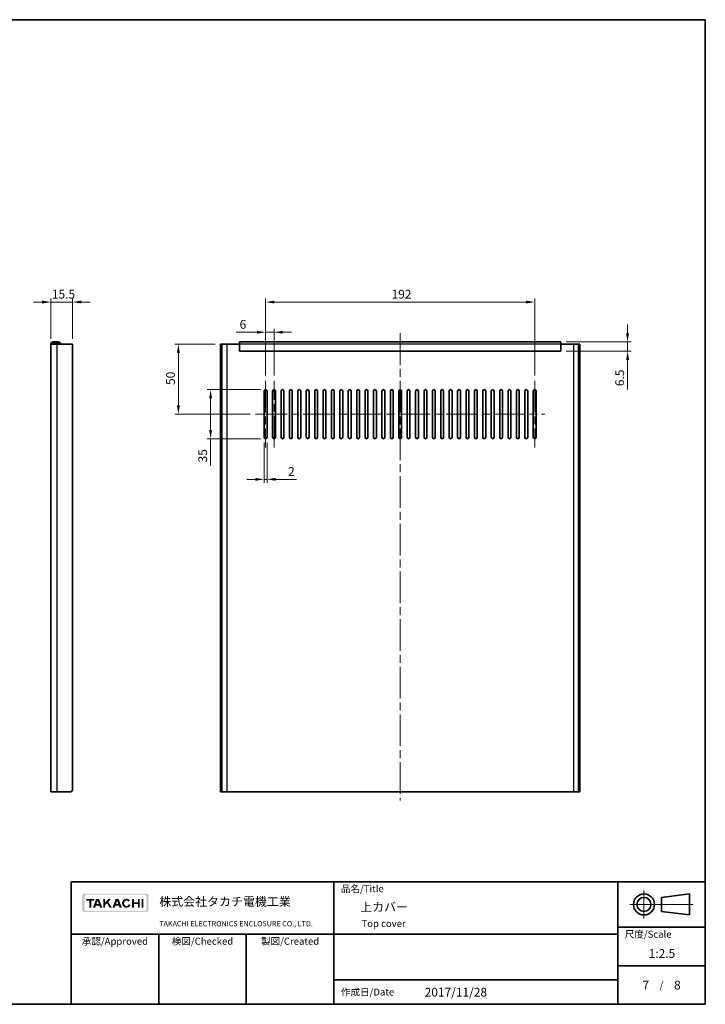
# Model space of a CAD drawing. Units: millimetres. Extents: x 0 to 9650, y 0 to 1264.
# Drawn here: x 8173 to 8662, y 0 to 702 of the extents above; entities that cross this region are included whole.
import ezdxf
from ezdxf.enums import TextEntityAlignment as Align

# ---------------------------------------------------------------- set-up
doc = ezdxf.new("R2010")
doc.units = ezdxf.units.MM
doc.header["$LTSCALE"] = 4
doc.linetypes.add('CHAIN', pattern=[0.35429999999999995, 0.2362, -0.0295, 0.0591, -0.0295])
doc.layers.get('Defpoints').update_dxf_attribs({"lineweight": 25})
for name, color, linetype, lineweight in [('Border (ISO)', 7, 'Continuous', 35), ('Centerline (ISO)', 131, 'Continuous', 18), ('Dimension (ISO)', 7, 'Continuous', 18), ('Hatch (ISO)', 1, 'Continuous', 18), ('Title (ISO)', 7, 'Continuous', 35), ('Visible (ISO)', 7, 'Continuous', 35), ('Visible Narrow (ISO)', 7, 'Continuous', 25)]:
    doc.layers.add(name, color=color, linetype=linetype, lineweight=lineweight)
doc.styles.add('Note Text (TK)', font='txt')
doc.styles.add('文字スタイル67', font='arial.ttf')
doc.dimstyles.new('Default - Method 1b (TK)', dxfattribs={"dimscale": 4, "dimtxt": 2.5, "dimasz": 2.5, "dimexe": 1, "dimexo": 1.499999999999999, "dimgap": 1, "dimtad": 1, "dimtoh": 1, "dimrnd": 1e-08, "dimdsep": 46, "dimtxsty": 'Note Text (TK)', "dimcen": 0.09, "dimdle": 5, "dimclrd": 100, "dimclre": 100, "dimclrt": 7, "dimadec": 1, "dimazin": 1, "dimtfac": 1, "dimtmove": 0, "dimatfit": 3, "dimfxl": 1, "dimtolj": 1, "dimlwd": -1, "dimlwe": -1, "dimarcsym": 0})

# ---------------------------------------------------------------- blocks, each defined once
blk = doc.blocks.new('図面枠 tk図枠')
at = {"layer": 'Border (ISO)'}
for p, q in [((14.49999999999999, 289), (405.4999999999997, 289)), ((405.4999999999997, 289), (405.4999999999997, 8.000000000000009)), ((14.50000000000001, 8.000000000000009), (405.4999999999997, 8.000000000000009))]:
    blk.add_line(p, q, dxfattribs=at)
blk = doc.blocks.new('表題欄 tk表題欄')
at = {"layer": 'Hatch (ISO)'}
h = blk.add_hatch(color=256, dxfattribs=at)
edge = h.paths.add_edge_path(flags=0)
edge.add_arc((95.57537688673351, 236.2990653650367), 0.5958259999999997, 269.9999999999897, 360)
edge.add_line((96.17120288673351, 236.2990653650368), (96.1712028867335, 239.7107813650365))
edge.add_arc((95.5753768867335, 239.7107813650366), 0.5958259999999997, 0, 90.0000000000068)
edge.add_line((95.57537688673342, 240.3066073650366), (79.13710888673356, 240.3066073650366))
edge.add_arc((79.13710888673353, 239.7107813650366), 0.5958259999999997, 89.99999999999744, 180)
edge.add_line((78.54128288673351, 239.7107813650365), (78.54128288673331, 236.2990653650368))
edge.add_arc((79.13710888673332, 236.2990653650365), 0.5958259999999997, 180, 270.0000000000231)
edge.add_line((79.13710888673356, 235.7032393650365), (95.57537688673342, 235.7032393650367))
edge = h.paths.add_edge_path()
edge.add_line((77.83935088673356, 239.9556413650365), (77.83935088673356, 236.0542053650368))
edge.add_arc((78.54128288673346, 236.0542053650367), 0.7019319999998936, 180, 270.0000000000087)
edge.add_line((78.54128288673355, 235.3522733650368), (96.17120288673351, 235.3522733650368))
edge.add_arc((96.17120288673351, 236.0542053650367), 0.7019319999998921, 270, 360)
edge.add_line((96.8731348867334, 236.0542053650368), (96.87313488673352, 239.9556413650365))
edge.add_arc((96.1712028867336, 239.9556413650367), 0.7019319999998921, 0, 90.00000000000873)
edge.add_line((96.1712028867335, 240.6575733650367), (78.54128288673355, 240.6575733650366))
edge.add_arc((78.54128288673355, 239.9556413650365), 0.7019319999999984, 90, 180)
for points in [[(79.07181288673355, 239.1476033650369), (79.07181288673355, 238.6578833650367), (79.92066088673353, 238.6578833650367), (79.92066088673353, 236.6581933650368), (80.50832488673353, 236.6581933650368), (80.50832488673353, 238.6578833650367), (81.35717288673355, 238.6578833650367), (81.35717288673355, 239.1476033650369)], [(85.68407849525303, 236.6581933650368), (84.9434673993943, 237.8918698287545), (84.41792288673358, 237.3246628822781), (84.41792288673358, 236.6581933650368), (83.89555488673355, 236.6581933650368), (83.89555488673355, 239.1476033650369), (84.41792288673358, 239.1476033650369), (84.41792288673358, 238.0993979968839), (85.38913556809511, 239.1476033650369), (86.1069649084727, 239.1476033650369), (85.31925422435492, 238.2974470774499), (86.30334488673353, 236.6581933650368)], [(92.0914293961446, 239.1476033650369), (92.0914293961446, 236.6581933650368), (92.60971639614463, 236.6581933650368), (92.60971639614463, 237.6580383650368), (93.76872039614459, 237.6580383650368), (93.76872039614459, 236.6581933650368), (94.28700739614462, 236.6581933650368), (94.28700739614462, 239.1476033650369), (93.76872039614459, 239.1476033650369), (93.76872039614459, 238.1477583650367), (92.60971639614463, 238.1477583650367), (92.60971639614463, 239.1476033650369)], [(94.8420233961447, 239.1476033650369), (94.8420233961447, 236.6581933650368), (95.3643913961447, 236.6581933650368), (95.3643913961447, 239.1476033650369)]]:
    blk.add_hatch(color=256, dxfattribs=at).paths.add_polyline_path(points)
h = blk.add_hatch(color=256, dxfattribs=at)
h.paths.add_polyline_path([(82.59020695886475, 237.7110913650368), (81.95242681460245, 237.7110913650368), (82.27131688673356, 238.5794973650367)], flags=0)
h.paths.add_polyline_path([(82.77903014574996, 237.1968853650368), (81.76360362771717, 237.1968853650368), (81.56578886050404, 236.6581933650368), (80.94907288673355, 236.6581933650368), (81.86321688673355, 239.1476033650369), (82.67941688673353, 239.1476033650369), (83.59356088673351, 236.6581933650368), (82.97684491296302, 236.6581933650368)])
h = blk.add_hatch(color=256, dxfattribs=at)
h.paths.add_polyline_path([(87.52707281460243, 237.7110913650368), (88.16485295886469, 237.7110913650368), (87.84596288673359, 238.5794973650367)], flags=0)
h.paths.add_polyline_path([(87.14043486050403, 236.6581933650368), (87.3382496277172, 237.1968853650368), (88.35367614574989, 237.1968853650368), (88.551490912963, 236.6581933650368), (89.16820688673344, 236.6581933650368), (88.25406288673351, 239.1476033650369), (87.43786288673356, 239.1476033650369), (86.52371888673358, 236.6581933650368)])
h = blk.add_hatch(color=256, dxfattribs=at)
edge = h.paths.add_edge_path()
edge.add_arc((90.52309888673331, 237.9028983650369), 1.273272000000011, 38.55054079078439, 336.5820184016556)
edge.add_line((91.69149139614443, 237.3968543650369), (91.17255542714857, 237.6216113977801))
edge.add_ellipse((90.52309888673351, 237.9028983650369), major_axis=(0, -0.7998759999999119), ratio=0.8673469387756529, start_angle=128.5505407907963, end_angle=426.582018401653, ccw=False)
edge.add_line((91.09381514418376, 238.3576891122095), (91.51887237036831, 238.6964075050431))
at = {"layer": 'Title (ISO)'}
for p, q in [((74.70882392282105, 244.052739026017), (255.7088239228211, 244.052739026017)), ((74.70882392282105, 209.052739026017), (74.70882392282105, 244.052739026017)), ((149.7088239228211, 244.052739026017), (149.7088239228211, 209.052739026017)), ((230.7088239228211, 244.052739026017), (230.7088239228211, 209.052739026017)), ((255.7088239228211, 244.052739026017), (255.7088239228211, 209.052739026017)), ((243.2088239228211, 239.552739026017), (251.2088239228211, 240.5527390260171)), ((243.2088239228211, 239.552739026017), (243.2088239228211, 235.552739026017)), ((251.2088239228211, 234.552739026017), (251.2088239228211, 240.5527390260171)), ((243.2088239228211, 235.552739026017), (251.2088239228211, 234.552739026017)), ((230.7088239228211, 231.052739026017), (255.7088239228211, 231.052739026017)), ((74.70882392282105, 229.052739026017), (230.7088239228211, 229.052739026017)), ((99.70882392282108, 229.052739026017), (99.70882392282108, 209.052739026017)), ((124.708823922821, 229.052739026017), (124.708823922821, 209.052739026017)), ((230.7088239228211, 220.052739026017), (255.7088239228211, 220.052739026017)), ((149.7088239228211, 216.052739026017), (230.7088239228211, 216.052739026017)), ((255.7088239228211, 209.052739026017), (74.70882392282105, 209.052739026017))]:
    blk.add_line(p, q, dxfattribs=at)
at = {"layer": 'Title (ISO)', "color": 4, "linetype": 'CHAIN', "lineweight": 18, "ltscale": 8.889559745788574}
blk.add_line((238.2088239228211, 241.552739026017), (238.2088239228211, 233.552739026017), dxfattribs=at)
at = {"layer": 'Title (ISO)', "color": 4, "linetype": 'CHAIN', "lineweight": 18, "ltscale": 20.00163269042969}
blk.add_line((252.2088239228211, 237.552739026017), (234.2088239228211, 237.552739026017), dxfattribs=at)
at = {"layer": 'Title (ISO)'}
for radius in [3, 2]:
    blk.add_circle((238.2088239228211, 237.552739026017), radius, dxfattribs=at)
at = {"layer": 'Title (ISO)', "color": 1, "char_height": 2.000000029802321, "line_spacing_factor": 1.5, "style": 'Note Text (TK)'}
for s, insert, attachment_point in [('\\fＭＳ Ｐゴシック|b0|i0;\\H2.0000;品名/Title', (151.708823922821, 242.052739026017), 4), ('\\fＭＳ Ｐゴシック|b0|i0;\\H2.0000;承認/Approved', (87.20882392282108, 227.052739026017), 5), ('\\fＭＳ Ｐゴシック|b0|i0;\\H2.0000;検図/Checked', (112.208823922821, 227.052739026017), 5), ('\\fＭＳ Ｐゴシック|b0|i0;\\H2.0000;製図/Created', (137.2088239228211, 227.052739026017), 5), ('\\fＭＳ Ｐゴシック|b0|i0;\\H2.0000;尺度/Scale', (232.7088239228211, 229.052739026017), 4), ('\\fＭＳ Ｐゴシック|b0|i0;\\H2.0000;作成日/Date', (151.708823922821, 212.552739026017), 4)]:
    blk.add_mtext(s, dxfattribs=dict(at, insert=insert, attachment_point=attachment_point))
at = {"layer": 'Title (ISO)', "color": 7, "line_spacing_factor": 1.5, "style": 'Note Text (TK)'}
for s, insert, char_height, attachment_point in [('株式会社タカチ電機工業', (99.87313488673342, 238.052739026017), 2.5, 4), ('\\fArial|b0|i0;\\H1.4986;TAKACHI ELECTRONICS ENCLOSURE CO., LTD.', (99.87313488673342, 232.052739026017), 1.49859994649887, 4), ('\\fＭＳ Ｐゴシック|b0|i0;\\H2.0000;/', (243.2088239228211, 214.552739026017), 2.000000029802321, 5)]:
    blk.add_mtext(s, dxfattribs=dict(at, insert=insert, char_height=char_height, attachment_point=attachment_point))
at = {"layer": 'Title (ISO)', "color": 7}
for tag, p, height, style in [('<品名>_001', (157.3395057354996, 235.6038753494372), 2.5, 'Note Text (TK)'), ('<Title>_001', (157.2777188673934, 230.5513747487906), 2.000000029802321, '文字スタイル67'), ('作成日_001', (175.6037100153155, 211.2601253517655), 2.5, 'Note Text (TK)'), ('<ページ_No.>_001', (238.0980284456275, 213.302739026017), 2.5, 'Note Text (TK)'), ('<総ページ数>_001', (246.7997329866371, 213.302739026017), 2.5, 'Note Text (TK)')]:
    blk.add_attdef(tag, p, '', height=height, dxfattribs=dict(at, style=style))
at = {"layer": 'Title (ISO)', "color": 7, "style": 'Note Text (TK)'}
for tag, p in [('<尺度>', (243.2088239228211, 223.5527390260171)), ('<承認>', (87.20882392282108, 217.052739026017))]:
    blk.add_attdef(tag, text='', height=2.5, dxfattribs=at).set_placement(p, align=Align.MIDDLE_CENTER)
blk = doc.blocks.new('*D288')
at = {"layer": 'Defpoints', "color": 0}
for p in [(8210.577951380434, 501.044890062554), (8195.077951380434, 471.044890062554), (8210.577951380434, 471.044890062554)]:
    blk.add_point(p, dxfattribs=at)
at = {"layer": 'Dimension (ISO)', "color": 100}
for p, q in [((8188.827951380433, 501.044890062554), (8182.577951380434, 501.044890062554)), ((8195.077951380434, 474.794890062554), (8195.077951380434, 503.544890062554)), ((8195.077951380434, 501.044890062554), (8210.577951380434, 501.044890062554)), ((8210.577951380434, 474.794890062554), (8210.577951380434, 503.544890062554)), ((8216.827951380435, 501.044890062554), (8223.077951380435, 501.044890062554))]:
    blk.add_line(p, q, dxfattribs=at)
for points in [[(8188.827951380433, 502.0865567292207), (8188.827951380433, 500.0032233958873), (8195.077951380434, 501.044890062554)], [(8216.827951380435, 502.0865567292207), (8216.827951380435, 500.0032233958873), (8210.577951380434, 501.044890062554)]]:
    blk.add_solid(points, dxfattribs=at)
at = {"layer": 'Dimension (ISO)', "color": 7, "insert": (8195.796701380434, 506.669890062554), "char_height": 6.25, "attachment_point": 4, "style": 'Note Text (TK)'}
blk.add_mtext('\\A1;15.5', dxfattribs=at)
blk = doc.blocks.new('*D289')
at = {"layer": 'Defpoints', "color": 0}
for p in [(8540.282976423108, 501.044890062554), (8348.282976423108, 444.7948900649541), (8540.282976423108, 444.7948900649541)]:
    blk.add_point(p, dxfattribs=at)
at = {"layer": 'Dimension (ISO)', "color": 100}
for p, q in [((8348.282976423108, 448.5448900649541), (8348.282976423108, 503.544890062554)), ((8354.532976423108, 501.044890062554), (8534.032976423108, 501.044890062554)), ((8540.282976423108, 448.5448900649541), (8540.282976423108, 503.544890062554))]:
    blk.add_line(p, q, dxfattribs=at)
for points in [[(8354.532976423108, 502.0865567292207), (8354.532976423108, 500.0032233958873), (8348.282976423108, 501.044890062554)], [(8534.032976423108, 502.0865567292207), (8534.032976423108, 500.0032233958873), (8540.282976423108, 501.044890062554)]]:
    blk.add_solid(points, dxfattribs=at)
at = {"layer": 'Dimension (ISO)', "color": 7, "insert": (8438.175021877654, 506.669890062554), "char_height": 6.25, "attachment_point": 4, "style": 'Note Text (TK)'}
blk.add_mtext('\\A1;192', dxfattribs=at)
blk = doc.blocks.new('*D290')
at = {"layer": 'Defpoints', "color": 0}
for p in [(8348.282976423108, 479.4898682779576), (8348.282976423108, 444.7948900649541), (8354.282976423108, 444.7948900649541)]:
    blk.add_point(p, dxfattribs=at)
at = {"layer": 'Dimension (ISO)', "color": 100}
for p, q in [((8342.032976423108, 479.4898682779576), (8327.23184000656, 479.4898682779576)), ((8348.282976423108, 448.5448900649541), (8348.282976423108, 481.9898682779577)), ((8354.282976423108, 479.4898682779576), (8348.282976423108, 479.4898682779576)), ((8354.282976423108, 448.5448900649541), (8354.282976423108, 481.9898682779577)), ((8360.532976423108, 479.4898682779576), (8366.782976423108, 479.4898682779576))]:
    blk.add_line(p, q, dxfattribs=at)
for points in [[(8342.032976423108, 480.5315349446243), (8342.032976423108, 478.4482016112909), (8348.282976423108, 479.4898682779576)], [(8360.532976423108, 480.5315349446243), (8360.532976423108, 478.4482016112909), (8354.282976423108, 479.4898682779576)]]:
    blk.add_solid(points, dxfattribs=at)
at = {"layer": 'Dimension (ISO)', "color": 7, "insert": (8329.731840006558, 485.1148682779577), "char_height": 6.25, "attachment_point": 4, "style": 'Note Text (TK)'}
blk.add_mtext('\\A1;6', dxfattribs=at)
blk = doc.blocks.new('*D291')
at = {"layer": 'Defpoints', "color": 0}
for p in [(8316.032976423121, 471.0448900625542), (8286.03297642312, 421.0448900625541), (8341.032976423116, 421.0448900625542)]:
    blk.add_point(p, dxfattribs=at)
at = {"layer": 'Dimension (ISO)', "color": 100}
for p, q in [((8312.282976423121, 471.0448900625542), (8283.53297642312, 471.0448900625542)), ((8286.03297642312, 464.7948900625542), (8286.03297642312, 427.2948900625542)), ((8337.282976423116, 421.0448900625542), (8283.53297642312, 421.0448900625541))]:
    blk.add_line(p, q, dxfattribs=at)
for points in [[(8284.991309756453, 464.7948900625542), (8287.074643089785, 464.7948900625542), (8286.03297642312, 471.0448900625542)], [(8284.991309756453, 427.2948900625542), (8287.074643089785, 427.2948900625542), (8286.03297642312, 421.0448900625541)]]:
    blk.add_solid(points, dxfattribs=at)
at = {"layer": 'Dimension (ISO)', "color": 7, "insert": (8280.407976423117, 441.8900605170994), "char_height": 6.25, "attachment_point": 4, "rotation": 90, "style": 'Note Text (TK)'}
blk.add_mtext('\\A1;50', dxfattribs=at)
blk = doc.blocks.new('*D292')
at = {"layer": 'Defpoints', "color": 0}
for p in [(8348.28297642965, 438.5448900649543), (8309.019320740163, 403.5448900649543), (8348.28297642404, 403.5448900649543)]:
    blk.add_point(p, dxfattribs=at)
at = {"layer": 'Dimension (ISO)', "color": 100}
for p, q in [((8344.532976429648, 438.5448900649543), (8306.519320740163, 438.5448900649542)), ((8309.019320740163, 432.2948900649542), (8309.019320740163, 409.7948900649543)), ((8344.53297642404, 403.5448900649543), (8306.519320740163, 403.5448900649543)), ((8309.019320740163, 403.5448900649543), (8309.019320740163, 384.127276306886))]:
    blk.add_line(p, q, dxfattribs=at)
for points in [[(8307.977654073497, 432.2948900649542), (8310.060987406829, 432.2948900649542), (8309.019320740163, 438.5448900649542)], [(8307.977654073497, 409.7948900649543), (8310.060987406829, 409.7948900649543), (8309.019320740163, 403.5448900649543)]]:
    blk.add_solid(points, dxfattribs=at)
at = {"layer": 'Dimension (ISO)', "color": 7, "insert": (8303.39432074016, 386.6272763068835), "char_height": 6.25, "attachment_point": 4, "rotation": 90, "style": 'Note Text (TK)'}
blk.add_mtext('\\A1;35', dxfattribs=at)
blk = doc.blocks.new('*D293')
at = {"layer": 'Defpoints', "color": 0}
for p in [(8347.282976423112, 404.5448900461686), (8349.28297642311, 404.5448900461686), (8349.28297642311, 374.5448900461688)]:
    blk.add_point(p, dxfattribs=at)
at = {"layer": 'Dimension (ISO)', "color": 100}
for p, q in [((8347.282976423112, 400.7948900461687), (8347.282976423112, 372.0448900461688)), ((8349.28297642311, 400.7948900461687), (8349.28297642311, 372.0448900461688)), ((8341.032976423114, 374.5448900461688), (8334.782976423112, 374.5448900461688)), ((8347.282976423112, 374.5448900461688), (8349.28297642311, 374.5448900461688)), ((8355.532976423108, 374.5448900461688), (8370.405135567995, 374.5448900461688))]:
    blk.add_line(p, q, dxfattribs=at)
for points in [[(8341.032976423114, 375.5865567128355), (8341.032976423114, 373.5032233795021), (8347.282976423112, 374.5448900461688)], [(8355.532976423108, 375.5865567128355), (8355.532976423108, 373.5032233795021), (8349.28297642311, 374.5448900461688)]]:
    blk.add_solid(points, dxfattribs=at)
at = {"layer": 'Dimension (ISO)', "color": 7, "insert": (8364.282976477085, 380.1698900461688), "char_height": 6.25, "attachment_point": 4, "style": 'Note Text (TK)'}
blk.add_mtext('\\A1;2', dxfattribs=at)
blk = doc.blocks.new('*D294')
at = {"layer": 'Defpoints', "color": 0}
for p in [(8559.032976423116, 472.5448900625545), (8559.03297642312, 466.0448900625545), (8606.532976423116, 466.0448900625546)]:
    blk.add_point(p, dxfattribs=at)
at = {"layer": 'Dimension (ISO)', "color": 100}
for p, q in [((8606.532976423116, 478.7948900625546), (8606.532976423116, 485.0448900625546)), ((8562.782976423116, 472.5448900625545), (8609.032976423116, 472.5448900625546)), ((8606.532976423116, 472.5448900625546), (8606.532976423116, 466.0448900625546)), ((8562.78297642312, 466.0448900625545), (8609.032976423116, 466.0448900625546)), ((8606.532976423116, 459.7948900625546), (8606.532976423116, 438.5661967320443))]:
    blk.add_line(p, q, dxfattribs=at)
for points in [[(8605.49130975645, 478.7948900625546), (8607.574643089782, 478.7948900625546), (8606.532976423116, 472.5448900625546)], [(8605.49130975645, 459.7948900625546), (8607.574643089782, 459.7948900625546), (8606.532976423116, 466.0448900625546)]]:
    blk.add_solid(points, dxfattribs=at)
at = {"layer": 'Dimension (ISO)', "color": 7, "insert": (8600.907976423114, 441.0661967320419), "char_height": 6.25, "attachment_point": 4, "rotation": 90, "style": 'Note Text (TK)'}
blk.add_mtext('\\A1;6.5', dxfattribs=at)

msp = doc.modelspace()

# ---------------------------------------------------------------- linework, layer by layer
at = {"layer": 'Centerline (ISO)', "linetype": 'CHAIN', "ltscale": 23.99096870422363}
for p, q in [((8444.282976423112, 478.7948900625544), (8444.282976423108, 145.294890062554)), ((8348.282976423108, 444.7948900649541), (8348.282976423108, 397.2948900649541)), ((8354.282976423108, 397.2948900649541), (8354.282976423108, 444.7948900649541)), ((8540.282976423108, 444.7948900649541), (8540.282976423108, 397.2948900649541)), ((8341.032976423114, 421.044890062554), (8547.532976423112, 421.044890062554))]:
    msp.add_line(p, q, dxfattribs=at)
at = {"layer": 'Visible (ISO)'}
for p, q in [((8195.077951380434, 151.544890062554), (8195.077951380434, 471.044890062554)), ((8199.577951380434, 471.044890062554), (8195.077951380434, 471.044890062554)), ((8196.577951380432, 472.5448900625541), (8200.32795138043, 472.5448900625544)), ((8200.32795138043, 471.5448900625544), (8196.577951380432, 471.544890062554)), ((8199.577951380434, 471.044890062554), (8210.577951380434, 471.044890062554)), ((8210.577951380434, 471.044890062554), (8210.577951380434, 153.5448900625541)), ((8316.032976423117, 471.044890062554), (8316.032976423117, 153.5448900625541)), ((8317.032976423117, 471.044890062554), (8316.032976423117, 471.044890062554)), ((8317.032976423112, 471.044890062554), (8320.532976423114, 471.044890062554)), ((8317.032976423117, 153.544890062554), (8317.032976423117, 471.044890062554)), ((8320.532976423114, 471.044890062554), (8329.532976423108, 471.044890062554)), ((8329.532976423114, 472.5448900625544), (8559.032976423112, 472.5448900625544)), ((8329.532976423116, 471.044890062554), (8329.532976423114, 472.5448900625543)), ((8329.532976423116, 471.044890062554), (8329.532976423116, 466.0448900625545)), ((8559.032976423112, 472.5448900625543), (8559.032976423116, 471.0448900625541)), ((8559.032976423116, 466.0448900625543), (8559.032976423116, 471.044890062554)), ((8559.032976423108, 471.044890062554), (8568.03297642311, 471.044890062554)), ((8568.03297642311, 471.044890062554), (8571.532976423112, 471.044890062554)), ((8571.532976423117, 471.044890062554), (8572.532976423117, 471.044890062554)), ((8571.532976423117, 153.544890062554), (8571.532976423117, 471.044890062554)), ((8572.532976423117, 153.544890062554), (8572.532976423117, 471.044890062554)), ((8559.032976423116, 466.0448900625543), (8329.532976423116, 466.0448900625545)), ((8347.282976423112, 404.5448900461686), (8347.282976423112, 437.5448900789393)), ((8349.28297642311, 437.5448900789393), (8349.28297642311, 404.5448900461686)), ((8353.282976423106, 404.5448900461686), (8353.282976423106, 437.5448900789393)), ((8355.282976423108, 437.5448900789393), (8355.282976423108, 404.5448900461686)), ((8359.282976423108, 404.5448900461686), (8359.282976423108, 437.5448900789393)), ((8361.282976423108, 437.5448900789393), (8361.282976423108, 404.5448900461686)), ((8365.282976423108, 404.5448900461686), (8365.282976423108, 437.5448900789393)), ((8367.282976423108, 437.5448900789393), (8367.282976423108, 404.5448900461686)), ((8371.282976423108, 404.5448900461686), (8371.282976423108, 437.5448900789393)), ((8373.282976423108, 437.5448900789393), (8373.282976423108, 404.5448900461686)), ((8377.282976423108, 404.5448900461686), (8377.282976423108, 437.5448900789393)), ((8379.282976423112, 437.5448900789393), (8379.282976423112, 404.5448900461686)), ((8383.282976423108, 404.5448900461686), (8383.282976423108, 437.5448900789393)), ((8385.282976423112, 437.5448900789393), (8385.282976423112, 404.5448900461686)), ((8389.282976423108, 404.5448900461686), (8389.282976423108, 437.5448900789393)), ((8391.282976423112, 437.5448900789393), (8391.282976423112, 404.5448900461686)), ((8395.282976423108, 404.5448900461686), (8395.282976423108, 437.5448900789393)), ((8397.282976423112, 437.5448900789393), (8397.282976423112, 404.5448900461686)), ((8401.282976423108, 404.5448900461686), (8401.282976423108, 437.5448900789393)), ((8403.282976423108, 437.5448900789393), (8403.282976423108, 404.5448900461686)), ((8407.282976423108, 404.5448900461686), (8407.282976423108, 437.5448900789393)), ((8409.282976423108, 437.5448900789393), (8409.282976423108, 404.5448900461686)), ((8413.28297642311, 404.5448900461686), (8413.28297642311, 437.5448900789393)), ((8415.282976423108, 437.5448900789393), (8415.282976423108, 404.5448900461686)), ((8419.282976423108, 404.5448900461686), (8419.282976423108, 437.5448900789393)), ((8421.282976423108, 437.5448900789393), (8421.282976423108, 404.5448900461686)), ((8425.282976423108, 404.5448900461686), (8425.282976423108, 437.5448900789393)), ((8427.282976423112, 437.5448900789393), (8427.282976423112, 404.5448900461686)), ((8431.282976423108, 404.5448900461686), (8431.282976423108, 437.5448900789393)), ((8433.282976423114, 437.5448900789393), (8433.282976423114, 404.5448900461686)), ((8437.282976423108, 404.5448900461686), (8437.282976423108, 437.5448900789393)), ((8439.282976423114, 437.5448900789393), (8439.282976423114, 404.5448900461686)), ((8443.282976423112, 404.5448900461686), (8443.282976423112, 437.5448900789393)), ((8445.282976423108, 437.5448900789393), (8445.282976423108, 404.5448900461686)), ((8449.282976423112, 404.5448900461686), (8449.282976423112, 437.5448900789393)), ((8451.282976423108, 437.5448900789393), (8451.282976423108, 404.5448900461686)), ((8455.282976423112, 404.5448900461686), (8455.282976423112, 437.5448900789393)), ((8457.282976423108, 437.5448900789393), (8457.282976423108, 404.5448900461686)), ((8461.282976423112, 404.5448900461686), (8461.282976423112, 437.5448900789393)), ((8463.282976423108, 437.5448900789393), (8463.282976423108, 404.5448900461686)), ((8467.282976423108, 404.5448900461686), (8467.282976423108, 437.5448900789393)), ((8469.282976423112, 437.5448900789393), (8469.282976423112, 404.5448900461686)), ((8473.282976423108, 404.5448900461686), (8473.282976423108, 437.5448900789393)), ((8475.282976423114, 437.5448900789393), (8475.282976423114, 404.5448900461686)), ((8479.282976423108, 404.5448900461686), (8479.282976423108, 437.5448900789393)), ((8481.282976423106, 437.5448900789393), (8481.282976423106, 404.5448900461686)), ((8485.282976423112, 404.5448900461686), (8485.282976423112, 437.5448900789393)), ((8487.282976423108, 437.5448900789393), (8487.282976423108, 404.5448900461686)), ((8491.282976423114, 404.5448900461686), (8491.282976423114, 437.5448900789393)), ((8493.282976423108, 437.5448900789393), (8493.282976423108, 404.5448900461686)), ((8497.282976423114, 404.5448900461686), (8497.282976423114, 437.5448900789393)), ((8499.282976423108, 437.5448900789393), (8499.282976423108, 404.5448900461686)), ((8503.282976423108, 404.5448900461686), (8503.282976423108, 437.5448900789393)), ((8505.282976423108, 437.5448900789393), (8505.282976423108, 404.5448900461686)), ((8509.282976423108, 404.5448900461686), (8509.282976423108, 437.5448900789393)), ((8511.282976423108, 437.5448900789393), (8511.282976423108, 404.5448900461686)), ((8515.282976423108, 404.5448900461686), (8515.282976423108, 437.5448900789393)), ((8517.282976423108, 437.5448900789393), (8517.282976423108, 404.5448900461686)), ((8521.282976423108, 404.5448900461686), (8521.282976423108, 437.5448900789393)), ((8523.282976423108, 437.5448900789393), (8523.282976423108, 404.5448900461686)), ((8527.282976423108, 404.5448900461686), (8527.282976423108, 437.5448900789393)), ((8529.282976423108, 437.5448900789393), (8529.282976423108, 404.5448900461686)), ((8533.282976423112, 404.5448900461686), (8533.282976423112, 437.5448900789393)), ((8535.282976423108, 437.5448900789393), (8535.282976423108, 404.5448900461686)), ((8539.282976423114, 404.5448900461686), (8539.282976423114, 437.5448900789393)), ((8541.28297642311, 437.5448900789393), (8541.28297642311, 404.5448900461686)), ((8195.077951380434, 151.544890062554), (8199.577951380434, 151.544890062554)), ((8208.577951380435, 151.544890062554), (8199.577951380434, 151.544890062554)), ((8316.032976423117, 151.5448900625541), (8316.032976423117, 153.5448900625541)), ((8316.032976423117, 151.544890062554), (8317.032976423117, 151.544890062554)), ((8317.032976423117, 153.5448900625541), (8317.032976423117, 151.5448900625541)), ((8317.032976423112, 151.544890062554), (8320.532976423114, 151.544890062554)), ((8320.532976423114, 151.544890062554), (8568.03297642311, 151.544890062554)), ((8568.03297642311, 151.544890062554), (8571.532976423112, 151.544890062554)), ((8571.532976423117, 151.544890062554), (8571.532976423117, 153.544890062554)), ((8571.532976423117, 151.544890062554), (8572.532976423117, 151.544890062554)), ((8572.532976423117, 153.544890062554), (8572.532976423117, 151.544890062554))]:
    msp.add_line(p, q, dxfattribs=at)
for centre, radius, start, end in [((8196.577951380432, 471.044890062554), 1.500000000000128, 90, 180), ((8196.577951380432, 471.044890062554), 0.5000000000001493, 90, 180), ((8200.32795138043, 471.0448900625543), 1.499999999999985, 0, 90), ((8200.32795138043, 471.0448900625541), 0.4999999999999872, 0, 90), ((8348.282976423108, 437.5448900649541), 0.9999999999999966, 8.537736463e-07, 180), ((8354.282976423108, 437.5448900649541), 0.9999999999999966, 8.537736463e-07, 180), ((8360.282976423112, 437.5448900649541), 0.9999999999999966, 8.537736463e-07, 180), ((8366.282976423114, 437.5448900649541), 0.9999999999999966, 8.537736463e-07, 180), ((8372.282976423114, 437.5448900649541), 0.9999999999999966, 8.537736463e-07, 180), ((8378.282976423108, 437.5448900649541), 0.9999999999999966, 8.537736463e-07, 180), ((8384.282976423108, 437.5448900649541), 0.9999999999999966, 8.537736463e-07, 180), ((8390.282976423108, 437.5448900649541), 0.9999999999999966, 8.537736463e-07, 180), ((8396.282976423108, 437.5448900649541), 0.9999999999999966, 8.537736463e-07, 180), ((8402.282976423108, 437.5448900649541), 0.9999999999999966, 8.537736463e-07, 180), ((8408.282976423112, 437.5448900649541), 1.000000000000001, 8.537736463e-07, 180), ((8414.282976423114, 437.5448900649541), 1.000000000000001, 8.537736463e-07, 180), ((8420.282976423106, 437.5448900649541), 1.000000000000001, 8.537736463e-07, 180), ((8426.282976423108, 437.5448900649541), 1.000000000000001, 8.537736463e-07, 180), ((8432.282976423108, 437.5448900649541), 1.000000000000001, 8.537736463e-07, 180), ((8438.282976423108, 437.5448900649541), 1.000000000000001, 8.537736463e-07, 180), ((8444.282976423108, 437.5448900649541), 1, 8.537736463e-07, 180), ((8450.282976423108, 437.5448900649541), 0.9999999999999998, 0, 180), ((8456.282976423108, 437.5448900649541), 1.000000000000001, 8.537736463e-07, 180), ((8462.282976423108, 437.5448900649541), 1.000000000000001, 8.537736463e-07, 180), ((8468.282976423108, 437.5448900649541), 1.000000000000001, 8.537736463e-07, 180), ((8474.28297642311, 437.5448900649541), 1.000000000000001, 8.537736463e-07, 180), ((8480.282976423108, 437.5448900649541), 1.000000000000001, 8.537736463e-07, 180), ((8486.282976423108, 437.5448900649541), 0.9999999999999966, 8.537736463e-07, 180), ((8492.282976423108, 437.5448900649541), 0.9999999999999966, 8.537736463e-07, 180), ((8498.282976423108, 437.5448900649541), 0.9999999999999966, 8.537736463e-07, 180), ((8504.282976423112, 437.5448900649541), 0.9999999999999966, 8.537736463e-07, 180), ((8510.282976423112, 437.5448900649541), 0.9999999999999966, 8.537736463e-07, 180), ((8516.282976423112, 437.5448900649541), 0.9999999999999966, 8.537736463e-07, 180), ((8522.282976423112, 437.5448900649541), 0.9999999999999966, 8.537736463e-07, 180), ((8528.282976423108, 437.5448900649541), 0.9999999999999966, 8.537736463e-07, 180), ((8534.282976423108, 437.5448900649541), 0.9999999999999966, 8.537736463e-07, 180), ((8540.282976423108, 437.5448900649541), 0.9999999999999966, 8.537736463e-07, 180), ((8348.282976423108, 404.5448900649541), 0.9999999999999968, 180.0000008537735, 359.9999991462263), ((8354.282976423108, 404.5448900649541), 0.9999999999999968, 180.0000008537735, 359.9999991462263), ((8360.282976423112, 404.5448900649541), 0.9999999999999968, 180.0000008537735, 359.9999991462263), ((8366.282976423114, 404.5448900649541), 0.9999999999999968, 180.0000008537735, 359.9999991462263), ((8372.282976423114, 404.5448900649541), 0.9999999999999968, 180.0000008537735, 359.9999991462263), ((8378.282976423108, 404.5448900649541), 0.9999999999999968, 180.0000008537735, 359.9999991462263), ((8384.282976423108, 404.5448900649541), 0.9999999999999968, 180.0000008537735, 359.9999991462263), ((8390.282976423108, 404.5448900649541), 0.9999999999999968, 180.0000008537735, 359.9999991462263), ((8396.282976423108, 404.5448900649541), 0.9999999999999968, 180.0000008537735, 359.9999991462263), ((8402.282976423108, 404.5448900649541), 0.9999999999999968, 180.0000008537735, 359.9999991462263), ((8408.282976423112, 404.5448900649541), 1.000000000000001, 180.0000008537735, 359.9999991462263), ((8414.282976423114, 404.5448900649541), 1.000000000000001, 180.0000008537735, 359.9999991462263), ((8420.282976423106, 404.5448900649541), 1.000000000000001, 180.0000008537735, 359.9999991462263), ((8426.282976423108, 404.5448900649541), 1.000000000000001, 180.0000008537735, 359.9999991462263), ((8432.282976423108, 404.5448900649541), 1.000000000000001, 180.0000008537735, 359.9999991462263), ((8438.282976423108, 404.5448900649541), 1.000000000000001, 180.0000008537735, 359.9999991462263), ((8444.282976423108, 404.5448900649541), 1, 180.0000008537735, 359.9999991462263), ((8450.282976423108, 404.5448900649541), 1.000000000000001, 180.0000008537735, 359.9999991462263), ((8456.282976423108, 404.5448900649541), 1.000000000000001, 180.0000008537735, 359.9999991462263), ((8462.282976423108, 404.5448900649541), 1.000000000000001, 180.0000008537735, 359.9999991462263), ((8468.282976423108, 404.5448900649541), 1.000000000000001, 180.0000008537735, 359.9999991462263), ((8474.28297642311, 404.5448900649541), 1.000000000000001, 180.0000008537735, 359.9999991462263), ((8480.282976423108, 404.5448900649541), 1.000000000000001, 180.0000008537735, 359.9999991462263), ((8486.282976423108, 404.5448900649541), 0.9999999999999968, 180.0000008537735, 359.9999991462263), ((8492.282976423108, 404.5448900649541), 0.9999999999999968, 180.0000008537735, 359.9999991462263), ((8498.282976423108, 404.5448900649541), 0.9999999999999968, 180.0000008537735, 359.9999991462263), ((8504.282976423112, 404.5448900649541), 0.9999999999999968, 180.0000008537735, 359.9999991462263), ((8510.282976423112, 404.5448900649541), 0.9999999999999968, 180.0000008537735, 359.9999991462263), ((8516.282976423112, 404.5448900649541), 0.9999999999999968, 180.0000008537735, 359.9999991462263), ((8522.282976423112, 404.5448900649541), 0.9999999999999968, 180.0000008537735, 359.9999991462263), ((8528.282976423108, 404.5448900649541), 0.9999999999999968, 180.0000008537735, 359.9999991462263), ((8534.282976423108, 404.5448900649541), 0.9999999999999968, 180.0000008537735, 359.9999991462263), ((8540.282976423108, 404.5448900649541), 0.9999999999999968, 180.0000008537735, 359.9999991462263), ((8208.577951380435, 153.5448900625541), 2.000000000000003, 270, 0)]:
    msp.add_arc(centre, radius, start, end, dxfattribs=at)
at = {"layer": 'Visible Narrow (ISO)'}
for p, q in [((8199.577951380434, 151.544890062554), (8199.577951380434, 471.044890062554)), ((8320.532976423114, 471.044890062554), (8320.532976423114, 151.544890062554)), ((8559.032976423116, 471.044890062554), (8329.532976423116, 471.044890062554)), ((8568.03297642311, 471.044890062554), (8568.03297642311, 151.544890062554)), ((8317.032976423117, 153.544890062554), (8316.032976423117, 153.544890062554)), ((8572.532976423117, 153.544890062554), (8571.532976423117, 153.544890062554))]:
    msp.add_line(p, q, dxfattribs=at)

# ---------------------------------------------------------------- block references
at = {"xscale": 2.5, "yscale": 2.5, "zscale": 2.5}
msp.add_blockref('図面枠 tk図枠', (7648.25, -20.00000000000002), dxfattribs=at)
ref = msp.add_blockref('表題欄 tk表題欄', (8022.727940192948, -522.6318475650424), dxfattribs=dict(xscale=2.5, yscale=2.5, zscale=2.5))
ref.add_attrib('<品名>_001', '上カバー', (8415.79261361837, 66.30681808021937), dxfattribs={"layer": 'Title (ISO)', "color": 7, "height": 6.25, "style": 'Note Text (TK)'})
ref.add_attrib('<尺度>_001', '1:2.5', (8621.588067916178, 33.12500000000007), dxfattribs={"layer": 'Title (ISO)', "color": 7, "height": 6.25, "style": 'Note Text (TK)'})
ref.add_attrib('作成日_001', '2017/11/28', (8461.737215231236, 5.518465814371208), dxfattribs={"layer": 'Title (ISO)', "color": 7, "height": 6.25, "style": 'Note Text (TK)'})
ref.add_attrib('<Title>_001', 'Top cover', (8416.672578438918, 55.13813094154203), dxfattribs={"layer": 'Title (ISO)', "color": 7, "height": 5.000000074505805, "style": '文字スタイル67'})
ref.add_attrib('<ページ_No.>_001', '7', (8617.191761295375, 10.625), dxfattribs={"layer": 'Title (ISO)', "color": 7, "height": 6.25, "style": 'Note Text (TK)'})
ref.add_attrib('<総ページ数>_001', '8', (8639.72727265954, 10.625), dxfattribs={"layer": 'Title (ISO)', "color": 7, "height": 6.25, "style": 'Note Text (TK)'})

# ---------------------------------------------------------------- dimensions: what is measured, and where the dimension line sits
at = {"layer": 'Dimension (ISO)', "color": 100}
for base, p1, p2, picture, middle in [((8210.577951380434, 501.044890062554), (8195.077951380434, 471.044890062554), (8210.577951380434, 471.044890062554), '*D288', (8202.827951380434, 501.044890062554)), ((8348.282976423108, 479.4898682779576), (8354.282976423108, 444.7948900649541), (8348.282976423108, 444.7948900649541), '*D290', (8331.507408188378, 479.4898682779576)), ((8349.28297642311, 374.5448900461688), (8347.282976423112, 404.5448900461686), (8349.28297642311, 404.5448900461686), '*D293', (8366.094056022539, 374.5448900461688))]:
    dim = msp.add_linear_dim(base=base, p1=p1, p2=p2, dimstyle='Default - Method 1b (TK)', override={"dimscale": 0, "dimtxt": 6.25, "dimasz": 6.25, "dimexe": 2.5, "dimexo": 3.749999999999998, "dimgap": 2.5, "dimtoh": 0, "dimdec": 2, "dimcen": 0.225, "dimtol": 0, "dimlim": 0, "dimtp": 0, "dimtm": 0, "dimtdec": 2, "dimtix": 0, "dimtofl": 1, "dimtmove": 0, "dimatfit": 1}, dxfattribs=at)
    dim.commit()
    dim.dimension.update_dxf_attribs({"geometry": picture, "text_midpoint": middle, "dimtype": 160})
for base, p1, p2, angle, override, picture, middle in [((8540.282976423108, 501.044890062554), (8348.282976423108, 444.7948900649541), (8540.282976423108, 444.7948900649541), 180, {"dimscale": 0, "dimtxt": 6.25, "dimasz": 6.25, "dimexe": 2.5, "dimexo": 3.749999999999998, "dimgap": 2.5, "dimtoh": 0, "dimdec": 2, "dimcen": 0.225, "dimtol": 0, "dimlim": 0, "dimtp": 0, "dimtm": 0, "dimtdec": 2, "dimtix": 0, "dimtofl": 0, "dimtmove": 0, "dimatfit": 1}, '*D289', (8444.282976423108, 501.044890062554)), ((8606.532976423116, 466.0448900625546), (8559.032976423112, 472.5448900625544), (8559.032976423116, 466.0448900625543), 270, {"dimscale": 0, "dimtxt": 6.25, "dimasz": 6.25, "dimexe": 2.5, "dimexo": 3.749999999999998, "dimgap": 2.5, "dimtoh": 0, "dimdec": 2, "dimcen": 0.225, "dimtol": 0, "dimlim": 0, "dimtp": 0, "dimtm": 0, "dimtdec": 2, "dimtix": 0, "dimtofl": 1, "dimtmove": 0, "dimatfit": 1}, '*D294', (8606.532976423114, 446.055543322951)), ((8286.03297642312, 421.0448900625541), (8316.032976423117, 471.044890062554), (8341.032976423114, 421.044890062554), 90, {"dimscale": 0, "dimtxt": 6.25, "dimasz": 6.25, "dimexe": 2.5, "dimexo": 3.749999999999998, "dimgap": 2.5, "dimtoh": 0, "dimdec": 2, "dimcen": 0.225, "dimtol": 0, "dimlim": 0, "dimtp": 0, "dimtm": 0, "dimtdec": 2, "dimtix": 0, "dimtofl": 0, "dimtmove": 0, "dimatfit": 1}, '*D291', (8286.032976423117, 446.044890062554)), ((8309.019320740163, 403.5448900649543), (8348.282976429644, 438.5448900649541), (8348.282976424036, 403.5448900649541), 90, {"dimscale": 0, "dimtxt": 6.25, "dimasz": 6.25, "dimexe": 2.5, "dimexo": 3.749999999999998, "dimgap": 2.5, "dimtoh": 0, "dimdec": 2, "dimcen": 0.225, "dimtol": 0, "dimlim": 0, "dimtp": 0, "dimtm": 0, "dimtdec": 2, "dimtix": 0, "dimtofl": 0, "dimtmove": 0, "dimatfit": 2}, '*D292', (8309.01932074016, 390.7110831250653))]:
    dim = msp.add_linear_dim(base=base, p1=p1, p2=p2, angle=angle, dimstyle='Default - Method 1b (TK)', override=override, dxfattribs=at)
    dim.commit()
    dim.dimension.update_dxf_attribs({"geometry": picture, "text_midpoint": middle, "dimtype": 160})

doc.saveas('drawing.dxf')
